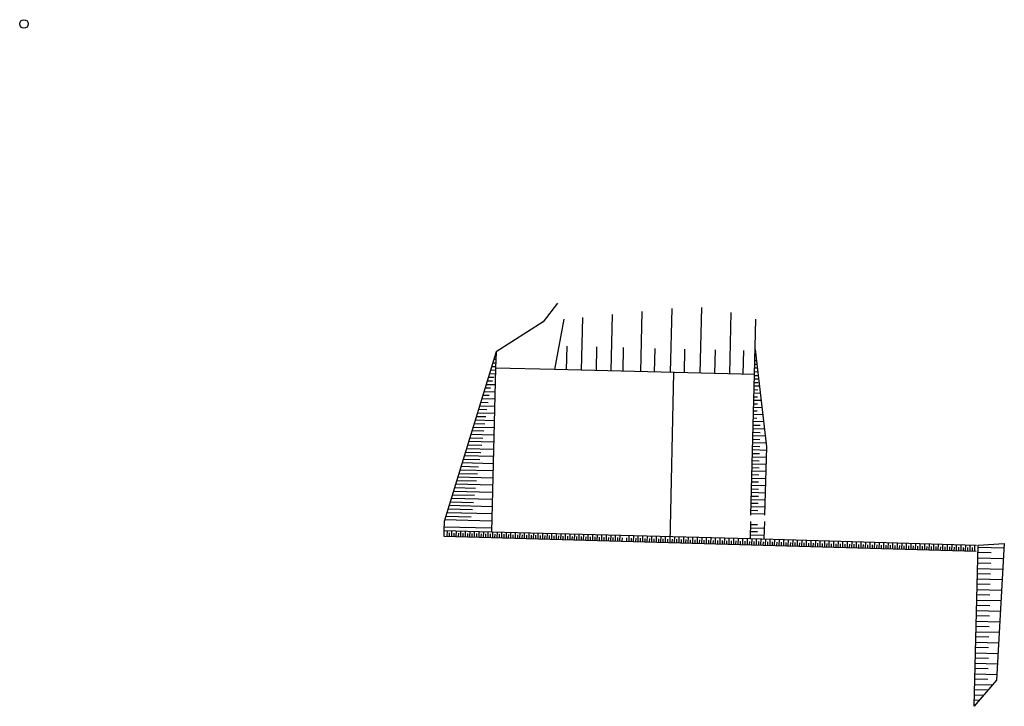
# Model space of a CAD drawing. Units: millimetres. Extents: x 5199748 to 5809165, y -779774 to 301733.
# Drawn here: x 5356404 to 5537589, y 175359 to 301733 of the extents above; entities that cross this region are included whole.
import ezdxf

# ---------------------------------------------------------------- set-up
doc = ezdxf.new("R2010")
doc.units = ezdxf.units.MM
doc.header["$LTSCALE"] = 50
doc.header["$MEASUREMENT"] = 0
doc.layers.get('0').update_dxf_attribs({"linetype": 'CONTINUOUS'})
doc.layers.add('BDIM200', color=15, linetype='CONTINUOUS')
doc.layers.add('SLOPE11', color=22, linetype='CONTINUOUS')

# ---------------------------------------------------------------- blocks, each defined once
blk = doc.blocks.new('tyrty')
at = {"layer": 'SLOPE11'}
for p, q in [((4913201, -344693, 61343), (4910515, -348118, 61343)), ((4933950, -357455, 61343), (4934251, -345692, 61343)), ((4939410, -357591, 61343), (4939719, -345516, 61343)), ((4914363, -347669, 61343), (4912601, -356923, 61343)), ((4917569, -357047, 61343), (4917817, -347325, 61343)), ((4923029, -357183, 61343), (4923295, -346781, 61343)), ((4928489, -357319, 61343), (4928773, -346236, 61343)), ((4944870, -357727, 61343), (4945159, -346448, 61343)), ((4949441, -357841, 61343), (4949701, -347676, 61343)), ((4910515, -348118, 61343), (4901909, -353638, 61343)), ((4914862, -356979, 61343), (4914973, -352627, 61343)), ((4920326, -357115, 61343), (4920438, -352763, 61343)), ((4925244, -357238, 61343), (4925355, -352886, 61343)), ((4931021, -357382, 61343), (4931133, -353030, 61343)), ((4936529, -357519, 61343), (4936640, -353167, 61343)), ((4942115, -357658, 61343), (4942227, -353306, 61343)), ((4949559, -353230, 61343), (4951665, -371148, 61343)), ((4901909, -353638, 61343), (4892308, -384875, 61343)), ((4901486, -355013, 61343), (4901848, -355023, 61343)), ((4901909, -353638, 61343), (4901777, -356649, 61343)), ((4947375, -357789, 61343), (4947486, -353437, 61343)), ((4901777, -356649, 61343), (4901013, -386826, 61343)), ((4901079, -356338, 61343), (4901790, -356356, 61343)), ((4901282, -355676, 61343), (4901819, -355689, 61343)), ((4912601, -356923, 61343), (4901777, -356649, 61343)), ((4949441, -357841, 61343), (4912601, -356923, 61343)), ((4949472, -356623, 166862), (4949960, -356638, 166862)), ((4949490, -355934, 272382), (4949879, -355946, 272382)), ((4949510, -355245, 377901), (4949797, -355254, 377901)), ((4900468, -358326, 61343), (4901450, -358350, 61343)), ((4900672, -357663, 61343), (4901654, -357688, 61343)), ((4900875, -357001, 61343), (4901767, -357023, 61343)), ((4934533, -357469, 61343), (4933831, -388744, 61343)), ((4948786, -383718, 61343), (4949441, -357841, 61343)), ((4949421, -358621, 1327575), (4950196, -358644, 1327575)), ((4949437, -358005, 1433095), (4950109, -358025, 1433095)), ((4949454, -357316, 1538614), (4950042, -357334, 1538614)), ((4899862, -360298, 61343), (4900844, -360323, 61343)), ((4900061, -359651, 61343), (4901700, -359692, 61343)), ((4900264, -358988, 61343), (4901247, -359013, 61343)), ((4949388, -359926, 1116537), (4950350, -359954, 1116537)), ((4949404, -359310, 1222056), (4950076, -359330, 1222056)), ((4899256, -362270, 61343), (4901633, -362330, 61343)), ((4899454, -361626, 61343), (4900590, -361654, 61343)), ((4899658, -360960, 61343), (4901666, -361011, 61343)), ((4949338, -361920, 799979), (4950010, -361939, 799979)), ((4949355, -361230, 905498), (4950504, -361264, 905498)), ((4949371, -360615, 1011017), (4950043, -360635, 1011017)), ((4898853, -363580, 61343), (4901600, -363649, 61343)), ((4899051, -362935, 61343), (4900398, -362969, 61343)), ((4949289, -363840, 483420), (4950812, -363885, 483420)), ((4949305, -363224, 588940), (4949977, -363244, 588940)), ((4949322, -362535, 694459), (4950658, -362575, 694459)), ((4898246, -365555, 61343), (4900013, -365599, 61343)), ((4898451, -364889, 61343), (4901566, -364968, 61343)), ((4898649, -364245, 61343), (4900205, -364284, 61343)), ((4949242, -365834, 166862), (4949867, -365852, 166862)), ((4949262, -365145, 272382), (4950966, -365195, 272382)), ((4949281, -364529, 377901), (4949905, -364548, 377901)), ((4897646, -367509, 61343), (4901499, -367606, 61343)), ((4897844, -366864, 61343), (4899820, -366914, 61343)), ((4898048, -366199, 61343), (4901533, -366287, 61343)), ((4949234, -367758, 1749653), (4951274, -367818, 1749653)), ((4949253, -367142, 1855172), (4950502, -367179, 1855172)), ((4949272, -366453, 1960692), (4951120, -366508, 1960692)), ((4897038, -369484, 61343), (4899435, -369544, 61343)), ((4897243, -368818, 61343), (4901466, -368925, 61343)), ((4897441, -368174, 61343), (4899628, -368229, 61343)), ((4949195, -369062, 1538614), (4951428, -369128, 1538614)), ((4949214, -368447, 1644134), (4950464, -368484, 1644134)), ((4896636, -370793, 61343), (4899243, -370859, 61343)), ((4896840, -370128, 61343), (4901433, -370244, 61343)), ((4949137, -371056, 1222056), (4950387, -371093, 1222056)), ((4949157, -370367, 1327575), (4951582, -370438, 1327575)), ((4949176, -369751, 1433095), (4950425, -369788, 1433095)), ((4951665, -371148, 61343), (4951295, -383718, 61343)), ((4896035, -372747, 61343), (4901366, -372882, 61343)), ((4896233, -372103, 61343), (4899050, -372174, 61343)), ((4896438, -371438, 61343), (4901399, -371563, 61343)), ((4949080, -372976, 905498), (4951579, -373050, 905498)), ((4949099, -372360, 1011017), (4950348, -372397, 1011017)), ((4949118, -371671, 1116537), (4951617, -371745, 1116537)), ((4895428, -374723, 61343), (4898665, -374804, 61343)), ((4895633, -374057, 61343), (4901332, -374201, 61343)), ((4895831, -373413, 61343), (4898858, -373489, 61343)), ((4949022, -374969, 588940), (4950271, -375006, 588940)), ((4949041, -374281, 694459), (4951540, -374354, 694459)), ((4949060, -373665, 799979), (4950310, -373702, 799979)), ((4894828, -376677, 61343), (4901266, -376840, 61343)), ((4895026, -376032, 61343), (4898473, -376120, 61343)), ((4895230, -375367, 61343), (4901299, -375521, 61343)), ((4948983, -376274, 377901), (4950233, -376311, 377901)), ((4949003, -375585, 483420), (4951502, -375659, 483420)), ((4894221, -378652, 61343), (4898088, -378750, 61343)), ((4894425, -377986, 61343), (4901232, -378159, 61343)), ((4894623, -377342, 61343), (4898280, -377435, 61343)), ((4948945, -377579, 166862), (4950194, -377615, 166862)), ((4948956, -378212, 1644134), (4951455, -378285, 1644134)), ((4948964, -376890, 272382), (4951463, -376963, 272382)), ((4893818, -379961, 61343), (4897895, -380065, 61343)), ((4894023, -379296, 61343), (4901199, -379478, 61343)), ((4948898, -380205, 1327575), (4950148, -380242, 1327575)), ((4948918, -379516, 1433095), (4951417, -379590, 1433095)), ((4948937, -378901, 1538614), (4950186, -378937, 1538614)), ((4893218, -381915, 61343), (4901132, -382116, 61343)), ((4893416, -381271, 61343), (4897703, -381380, 61343)), ((4893620, -380606, 61343), (4901165, -380797, 61343)), ((4948841, -382125, 1011017), (4951340, -382199, 1011017)), ((4948860, -381510, 1116537), (4950109, -381547, 1116537)), ((4948879, -380821, 1222056), (4951378, -380894, 1222056)), ((4892610, -383890, 61343), (4897318, -384010, 61343)), ((4892815, -383225, 61343), (4901099, -383435, 61343)), ((4893013, -382581, 61343), (4897510, -382695, 61343)), ((4948803, -383430, 799979), (4951302, -383503, 799979)), ((4948822, -382814, 905498), (4950071, -382851, 905498)), ((4892308, -384875, 61343), (4892262, -386579, 61343)), ((4892282, -385851, 61343), (4901032, -386073, 61343)), ((4892412, -384535, 61343), (4901065, -384754, 61343)), ((4948677, -388033, 61343), (4948756, -384918, 61343)), ((4948745, -385423, 483420), (4949994, -385460, 483420)), ((4951259, -384918, 61343), (4951165, -388106, 61343)), ((4892262, -386579, 61343), (4892234, -387579, 61343)), ((4892234, -387579, 61343), (4990229, -390341, 61343)), ((4892262, -386579, 61343), (4901013, -386826, 61343)), ((4892852, -386597, 61343), (4892824, -387597, 61343)), ((4893260, -386996, 61343), (4893242, -387609, 61343)), ((4893683, -386618, 61343), (4893661, -387618, 61343)), ((4894097, -387015, 61343), (4894079, -387628, 61343)), ((4894520, -386637, 61343), (4894498, -387637, 61343)), ((4894934, -387034, 61343), (4894917, -387646, 61343)), ((4895358, -386656, 61343), (4895335, -387655, 61343)), ((4895771, -387056, 61343), (4895754, -387668, 61343)), ((4896195, -386678, 61343), (4896172, -387677, 61343)), ((4896608, -387078, 61343), (4896591, -387691, 61343)), ((4897031, -386700, 61343), (4897009, -387699, 61343)), ((4897445, -387100, 61343), (4897427, -387713, 61343)), ((4897868, -386722, 61343), (4897846, -387721, 61343)), ((4898282, -387122, 61343), (4898264, -387735, 61343)), ((4898705, -386744, 61343), (4898683, -387744, 61343)), ((4899119, -387144, 61343), (4899101, -387757, 61343)), ((4899542, -386766, 61343), (4899520, -387766, 61343)), ((4899956, -387166, 61343), (4899938, -387779, 61343)), ((4900379, -386788, 61343), (4900357, -387788, 61343)), ((4900793, -387188, 61343), (4900775, -387801, 61343)), ((4901013, -386826, 61343), (4948677, -388033, 61343)), ((4901216, -386810, 61343), (4901194, -387810, 61343)), ((4901630, -387210, 61343), (4901612, -387823, 61343)), ((4902053, -386832, 61343), (4902031, -387832, 61343)), ((4902467, -387232, 61343), (4902449, -387845, 61343)), ((4902890, -386854, 61343), (4902868, -387854, 61343)), ((4903302, -387249, 61343), (4903285, -387862, 61343)), ((4903726, -386871, 61343), (4903704, -387871, 61343)), ((4904137, -387303, 61343), (4904119, -387915, 61343)), ((4904560, -386924, 61343), (4904538, -387924, 61343)), ((4904974, -387325, 61343), (4904956, -387937, 61343)), ((4905397, -386947, 61343), (4905375, -387946, 61343)), ((4905811, -387347, 61343), (4905793, -387960, 61343)), ((4906234, -386969, 61343), (4906212, -387968, 61343)), ((4906648, -387369, 61343), (4906630, -387982, 61343)), ((4907071, -386991, 61343), (4907049, -387990, 61343)), ((4907485, -387391, 61343), (4907467, -388004, 61343)), ((4907908, -387013, 61343), (4907886, -388013, 61343)), ((4908322, -387413, 61343), (4908304, -388026, 61343)), ((4908745, -387035, 61343), (4908723, -388035, 61343)), ((4909159, -387435, 61343), (4909141, -388048, 61343)), ((4909582, -387057, 61343), (4909560, -388057, 61343)), ((4909996, -387457, 61343), (4909978, -388070, 61343)), ((4910419, -387079, 61343), (4910397, -388079, 61343)), ((4910832, -387479, 61343), (4910815, -388092, 61343)), ((4911256, -387101, 61343), (4911234, -388101, 61343)), ((4911669, -387501, 61343), (4911652, -388114, 61343)), ((4912093, -387123, 61343), (4912071, -388123, 61343)), ((4912506, -387523, 61343), (4912489, -388136, 61343)), ((4912930, -387145, 61343), (4912908, -388145, 61343)), ((4913343, -387562, 61343), (4913326, -388175, 61343)), ((4913767, -387184, 61343), (4913745, -388184, 61343)), ((4914182, -387586, 61343), (4914164, -388198, 61343)), ((4914605, -387208, 61343), (4914583, -388207, 61343)), ((4915019, -387608, 61343), (4915001, -388221, 61343)), ((4915442, -387230, 61343), (4915420, -388229, 61343)), ((4915854, -387633, 61343), (4915837, -388246, 61343)), ((4916278, -387255, 61343), (4916256, -388254, 61343)), ((4916691, -387655, 61343), (4916674, -388268, 61343)), ((4917115, -387277, 61343), (4917093, -388277, 61343)), ((4917528, -387677, 61343), (4917511, -388290, 61343)), ((4917952, -387299, 61343), (4917930, -388299, 61343)), ((4918365, -387699, 61343), (4918348, -388312, 61343)), ((4918789, -387321, 61343), (4918767, -388321, 61343)), ((4919202, -387721, 61343), (4919185, -388334, 61343)), ((4919626, -387343, 61343), (4919604, -388343, 61343)), ((4920463, -387365, 61343), (4920441, -388365, 61343)), ((4921300, -387387, 61343), (4921278, -388387, 61343)), ((4922137, -387409, 61343), (4922115, -388409, 61343)), ((4922974, -387431, 61343), (4922952, -388431, 61343)), ((4923808, -387467, 61343), (4923786, -388467, 61343)), ((4924640, -387490, 61343), (4924618, -388490, 61343)), ((4926316, -387467, 61343), (4926292, -388534, 61343)), ((4927153, -387488, 61343), (4927129, -388556, 61343)), ((4927990, -387509, 61343), (4927966, -388578, 61343)), ((4928827, -387530, 61343), (4928803, -388600, 61343)), ((4929670, -387551, 61343), (4929646, -388632, 61343)), ((4930507, -387573, 61343), (4930483, -388655, 61343)), ((4931344, -387594, 61343), (4931320, -388677, 61343)), ((4932181, -387615, 61343), (4932157, -388700, 61343)), ((4933018, -387636, 61343), (4932994, -388722, 61343)), ((4934692, -387679, 61343), (4934668, -388766, 61343)), ((4935529, -387700, 61343), (4935505, -388788, 61343)), ((4936366, -387721, 61343), (4936342, -388810, 61343)), ((4948687, -387343, 166862), (4951186, -387417, 166862)), ((4948706, -386728, 272382), (4949956, -386765, 272382)), ((4948726, -386039, 377901), (4951225, -386112, 377901)), ((4920039, -387743, 61343), (4920022, -388356, 61343)), ((4920876, -387765, 61343), (4920859, -388378, 61343)), ((4921713, -387787, 61343), (4921696, -388400, 61343)), ((4922550, -387809, 61343), (4922533, -388422, 61343)), ((4923384, -387845, 61343), (4923367, -388458, 61343)), ((4924217, -387869, 61343), (4924199, -388481, 61343)), ((4925054, -387891, 61343), (4925036, -388503, 61343)), ((4925891, -387913, 61343), (4925873, -388525, 61343)), ((4926728, -387935, 61343), (4926710, -388547, 61343)), ((4927565, -387957, 61343), (4927547, -388570, 61343)), ((4928402, -387979, 61343), (4928384, -388592, 61343)), ((4929245, -388010, 61343), (4929227, -388623, 61343)), ((4930082, -388034, 61343), (4930064, -388647, 61343)), ((4930919, -388056, 61343), (4930901, -388669, 61343)), ((4931756, -388078, 61343), (4931738, -388691, 61343)), ((4932593, -388100, 61343), (4932575, -388713, 61343)), ((4933430, -388122, 61343), (4933412, -388735, 61343)), ((4934267, -388144, 61343), (4934249, -388757, 61343)), ((4935104, -388166, 61343), (4935086, -388779, 61343)), ((4935941, -388188, 61343), (4935923, -388801, 61343)), ((4936774, -388222, 61343), (4936757, -388835, 61343)), ((4937200, -387742, 61343), (4937176, -388844, 61343)), ((4937611, -388244, 61343), (4937594, -388857, 61343)), ((4938037, -387763, 61343), (4938013, -388866, 61343)), ((4938448, -388267, 61343), (4938431, -388879, 61343)), ((4938874, -387784, 61343), (4938850, -388888, 61343)), ((4939285, -388289, 61343), (4939268, -388901, 61343)), ((4939711, -387806, 61343), (4939687, -388910, 61343)), ((4940122, -388311, 61343), (4940105, -388923, 61343)), ((4940548, -387827, 61343), (4940524, -388932, 61343)), ((4940959, -388333, 61343), (4940942, -388945, 61343)), ((4941385, -387848, 61343), (4941361, -388954, 61343)), ((4941796, -388364, 61343), (4941779, -388977, 61343)), ((4942222, -387869, 61343), (4942197, -388986, 61343)), ((4942633, -388386, 61343), (4942616, -388999, 61343)), ((4943059, -387890, 61343), (4943034, -389008, 61343)), ((4943470, -388408, 61343), (4943453, -389021, 61343)), ((4943896, -387912, 61343), (4943871, -389030, 61343)), ((4944307, -388430, 61343), (4944290, -389043, 61343)), ((4944733, -387933, 61343), (4944708, -389052, 61343)), ((4945144, -388452, 61343), (4945126, -389065, 61343)), ((4945570, -387954, 61343), (4945545, -389074, 61343)), ((4945978, -388482, 61343), (4945961, -389095, 61343)), ((4946404, -387975, 61343), (4946379, -389103, 61343)), ((4946815, -388504, 61343), (4946797, -389117, 61343)), ((4947241, -387996, 61343), (4947216, -389125, 61343)), ((4947652, -388526, 61343), (4947634, -389139, 61343)), ((4948078, -388017, 61343), (4948053, -389148, 61343)), ((4948489, -388548, 61343), (4948471, -389161, 61343)), ((4948677, -388033, 166862), (4990258, -389258, 166862)), ((4948915, -388040, 61343), (4948890, -389170, 61343)), ((4949326, -388570, 61343), (4949308, -389183, 61343)), ((4949752, -388064, 61343), (4949727, -389192, 61343)), ((4950163, -388592, 61343), (4950145, -389205, 61343)), ((4950589, -388089, 61343), (4950564, -389214, 61343)), ((4951000, -388614, 61343), (4950982, -389227, 61343)), ((4951426, -388114, 61343), (4951401, -389236, 61343)), ((4951837, -388636, 61343), (4951819, -389249, 61343)), ((4952263, -388138, 61343), (4952238, -389258, 61343)), ((4952674, -388658, 61343), (4952656, -389271, 61343)), ((4953100, -388163, 61343), (4953075, -389280, 61343)), ((4953520, -388694, 61343), (4953502, -389307, 61343)), ((4953946, -388188, 61343), (4953921, -389316, 61343)), ((4954357, -388716, 61343), (4954339, -389329, 61343)), ((4954783, -388213, 61343), (4954758, -389338, 61343)), ((4955194, -388738, 61343), (4955176, -389351, 61343)), ((4955620, -388237, 61343), (4955595, -389360, 61343)), ((4956030, -388761, 61343), (4956013, -389373, 61343)), ((4956457, -388262, 61343), (4956432, -389382, 61343)), ((4956856, -388788, 61343), (4956839, -389401, 61343)), ((4957283, -388286, 61343), (4957258, -389410, 61343)), ((4957693, -388810, 61343), (4957676, -389423, 61343)), ((4958120, -388311, 61343), (4958095, -389432, 61343)), ((4958530, -388832, 61343), (4958513, -389445, 61343)), ((4958957, -388336, 61343), (4958932, -389454, 61343)), ((4959367, -388855, 61343), (4959350, -389467, 61343)), ((4959794, -388360, 61343), (4959769, -389476, 61343)), ((4960207, -388883, 61343), (4960189, -389495, 61343)), ((4960633, -388385, 61343), (4960608, -389504, 61343)), ((4961044, -388905, 61343), (4961026, -389518, 61343)), ((4961470, -388410, 61343), (4961445, -389526, 61343)), ((4961881, -388927, 61343), (4961863, -389540, 61343)), ((4962307, -388434, 61343), (4962282, -389548, 61343)), ((4962713, -388953, 61343), (4962696, -389566, 61343)), ((4963139, -388459, 61343), (4963114, -389575, 61343)), ((4963550, -388975, 61343), (4963533, -389588, 61343)), ((4963976, -388484, 61343), (4963951, -389597, 61343)), ((4964387, -388998, 61343), (4964370, -389610, 61343)), ((4964813, -388508, 61343), (4964788, -389619, 61343)), ((4965224, -389020, 61343), (4965207, -389632, 61343)), ((4965650, -388533, 61343), (4965625, -389641, 61343)), ((4966061, -389042, 61343), (4966044, -389654, 61343)), ((4966487, -388558, 61343), (4966462, -389663, 61343)), ((4966898, -389064, 61343), (4966881, -389676, 61343)), ((4967324, -388582, 61343), (4967299, -389685, 61343)), ((4967735, -389086, 61343), (4967718, -389699, 61343)), ((4968161, -388607, 61343), (4968136, -389707, 61343)), ((4968572, -389108, 61343), (4968555, -389721, 61343)), ((4968998, -388632, 61343), (4968973, -389729, 61343)), ((4969409, -389130, 61343), (4969392, -389743, 61343)), ((4969835, -388656, 61343), (4969810, -389752, 61343)), ((4970242, -389166, 61343), (4970224, -389778, 61343)), ((4970668, -388681, 61343), (4970643, -389787, 61343)), ((4971080, -389189, 61343), (4971063, -389802, 61343)), ((4971506, -388706, 61343), (4971481, -389811, 61343)), ((4971917, -389211, 61343), (4971900, -389824, 61343)), ((4972343, -388730, 61343), (4972318, -389833, 61343)), ((4972751, -389236, 61343), (4972734, -389849, 61343)), ((4973177, -388755, 61343), (4973153, -389858, 61343)), ((4973588, -389258, 61343), (4973571, -389871, 61343)), ((4974014, -388780, 61343), (4973990, -389880, 61343)), ((4974425, -389280, 61343), (4974408, -389893, 61343)), ((4974851, -388804, 61343), (4974827, -389902, 61343)), ((4975262, -389303, 61343), (4975245, -389915, 61343)), ((4975688, -388829, 61343), (4975664, -389924, 61343)), ((4976099, -389325, 61343), (4976082, -389937, 61343)), ((4976525, -388854, 61343), (4976500, -389946, 61343)), ((4976936, -389347, 61343), (4976919, -389959, 61343)), ((4977362, -388878, 61343), (4977337, -389968, 61343)), ((4977773, -389369, 61343), (4977756, -389981, 61343)), ((4978199, -388903, 61343), (4978174, -389990, 61343)), ((4978609, -389401, 61343), (4978592, -390014, 61343)), ((4979035, -388928, 61343), (4979011, -390023, 61343)), ((4979446, -389423, 61343), (4979429, -390036, 61343)), ((4979872, -388952, 61343), (4979848, -390045, 61343)), ((4980283, -389446, 61343), (4980266, -390058, 61343)), ((4980709, -388977, 61343), (4980685, -390067, 61343)), ((4981120, -389468, 61343), (4981103, -390080, 61343)), ((4981546, -389002, 61343), (4981522, -390089, 61343)), ((4981957, -389490, 61343), (4981940, -390102, 61343)), ((4982383, -389026, 61343), (4982359, -390111, 61343)), ((4982794, -389512, 61343), (4982777, -390124, 61343)), ((4983220, -389051, 61343), (4983196, -390133, 61343)), ((4983631, -389543, 61343), (4983613, -390156, 61343)), ((4984056, -389076, 61343), (4984032, -390164, 61343)), ((4984893, -389100, 61343), (4984869, -390187, 61343)), ((4985728, -389209, 61343), (4985706, -390209, 61343)), ((4986568, -389150, 61343), (4986544, -390235, 61343)), ((4987405, -389174, 61343), (4987381, -390257, 61343)), ((4988242, -389199, 61343), (4988218, -390279, 61343)), ((4989079, -389224, 61343), (4989055, -390301, 61343)), ((4989843, -418909, 70343), (4990581, -389268, 70343)), ((4989916, -389248, 61343), (4989892, -390324, 61343)), ((4990581, -389268, 70343), (4995399, -388935, 70343)), ((4990581, -389268, 70343), (4990581, -389268, 70343)), ((4995399, -388935, 70343), (4993939, -414120, 70343)), ((4984468, -389565, 61343), (4984450, -390178, 61343)), ((4985305, -389587, 61343), (4985287, -390200, 61343)), ((4986142, -389614, 61343), (4986125, -390226, 61343)), ((4986979, -389636, 61343), (4986962, -390248, 61343)), ((4987816, -389658, 61343), (4987799, -390271, 61343)), ((4988653, -389680, 61343), (4988636, -390293, 61343)), ((4989490, -389702, 61343), (4989473, -390315, 61343)), ((4990560, -390561, 70343), (4992958, -390621, 70343)), ((4990584, -389642, 70343), (4995378, -389764, 70343)), ((4990511, -392502, 70343), (4992909, -392563, 70343)), ((4990534, -391583, 70343), (4995239, -391703, 70343)), ((4990462, -394443, 70343), (4992859, -394504, 70343)), ((4990485, -393525, 70343), (4995126, -393642, 70343)), ((4990413, -396384, 70343), (4992810, -396445, 70343)), ((4990436, -395466, 70343), (4995014, -395582, 70343)), ((4990364, -398325, 70343), (4992761, -398386, 70343)), ((4990387, -397407, 70343), (4994901, -397521, 70343)), ((4990315, -400267, 70343), (4992712, -400327, 70343)), ((4990338, -399348, 70343), (4994789, -399461, 70343)), ((4990265, -402208, 70343), (4992663, -402268, 70343)), ((4990289, -401289, 70343), (4994676, -401400, 70343)), ((4990240, -403230, 70343), (4994564, -403340, 70343)), ((4990190, -405172, 70343), (4994451, -405279, 70343)), ((4990216, -404149, 70343), (4992614, -404210, 70343)), ((4990141, -407113, 70343), (4994339, -407219, 70343)), ((4990167, -406090, 70343), (4992565, -406151, 70343)), ((4990092, -409054, 70343), (4994227, -409159, 70343)), ((4990118, -408031, 70343), (4992515, -408092, 70343)), ((4990043, -410995, 70343), (4994114, -411098, 70343)), ((4990069, -409972, 70343), (4992466, -410033, 70343)), ((4989994, -412936, 70343), (4994002, -413038, 70343)), ((4990020, -411914, 70343), (4992417, -411974, 70343)), ((4993939, -414120, 70343), (4989843, -418909, 70343)), ((4989945, -414877, 70343), (4993220, -414960, 70343)), ((4989971, -413855, 70343), (4992368, -413916, 70343)), ((4989922, -415796, 70343), (4992319, -415857, 70343)), ((4989872, -417737, 70343), (4990825, -417761, 70343)), ((4989896, -416819, 70343), (4991594, -416862, 70343))]:
    blk.add_line(p, q, dxfattribs=at)

msp = doc.modelspace()

# ---------------------------------------------------------------- linework, layer by layer
at = {"color": 1, "ltscale": 2}
msp.add_circle((5357194.8, 300942.5, -14332.7), 790.7, dxfattribs=at)

# ---------------------------------------------------------------- block references
at = {"layer": 'BDIM200', "color": 4, "ltscale": 2}
msp.add_blockref('tyrty', (542189.4, 594267.8, 1000), dxfattribs=at)

doc.saveas('drawing.dxf')
